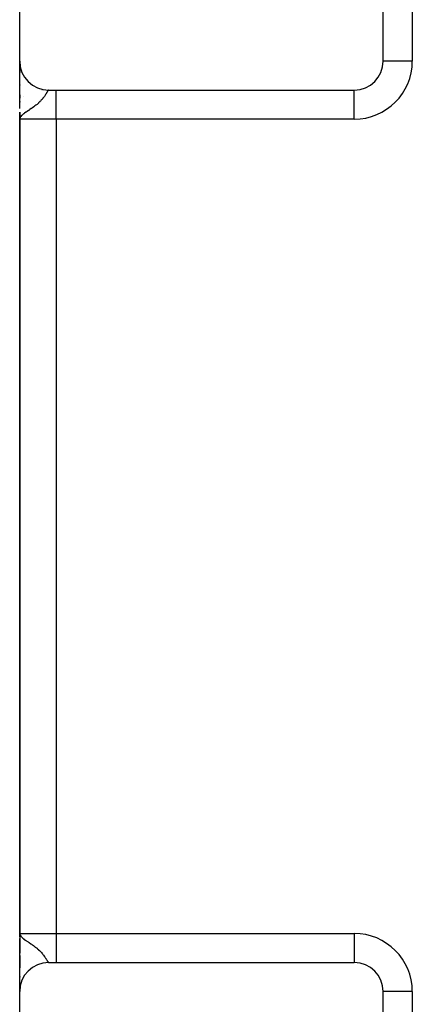
# Model space of a CAD drawing. Extents: x 24 to 1888, y -952 to 406.
# Drawn here: x 585 to 639, y 38 to 174 of the extents above; entities that cross this region are included whole.
import ezdxf

# ---------------------------------------------------------------- set-up
doc = ezdxf.new("R2010")
doc.units = 0
doc.linetypes.add('DASHED', pattern=[11.05, 8.7, -2.35])
doc.layers.get('0').update_dxf_attribs({"linetype": 'CONTINUOUS'})
doc.layers.add('NEVIDI', color=4, linetype='DASHED')

msp = doc.modelspace()

# ---------------------------------------------------------------- linework, layer by layer
at = {"color": 2}
for p, q in [((635, 168), (635, 220)), ((585, 168), (585, 219)), ((585, 161.476709), (585, 167.984876)), ((585, 167.949712), (585, 167.59153)), ((585, 167.59153), (585, 167.949712)), ((635.002433, 168), (635, 168)), ((585, 167.454774), (585, 167.413095)), ((585, 167.413095), (585, 167.454774)), ((585, 167.253461), (585, 166.968529)), ((585, 166.968529), (585, 167.253461)), ((585, 166.70198), (585, 166.407167)), ((585, 166.407167), (585, 166.70198)), ((585, 164.679737), (585, 164.742219)), ((585, 164.742207), (585, 164.679737)), ((585.015228, 164.10816), (585.01654, 164.10816)), ((585.015228, 164.10816), (585.01654, 164.10816)), ((589, 164), (590, 164)), ((590, 164), (631, 164)), ((585, 163.373822), (585, 163.72574)), ((585, 163.343666), (585, 162.912263)), ((585, 163.343666), (585, 162.912263)), ((585, 162.420292), (585, 162.335678)), ((585, 162.420292), (585, 162.335678)), ((585, 162.335678), (585, 162.411363)), ((585, 160.972008), (585, 45.264178)), ((585, 160.972008), (585, 45.264178)), ((585, 160), (585, 160.972008)), ((585.000031, 160.479315), (585, 160)), ((585.001715, 160.454731), (585, 160)), ((585.00236, 160.447904), (585, 160)), ((585.003956, 160.434253), (585, 160)), ((585.004909, 160.42743), (585, 160)), ((585.005963, 160.420608), (585, 160)), ((585.007121, 160.413788), (585, 160)), ((585.008381, 160.406971), (585, 160)), ((585.009743, 160.400155), (585, 160)), ((585.011207, 160.393342), (585, 160)), ((585.012774, 160.386532), (585, 160)), ((585.014443, 160.379724), (585, 160)), ((585.016215, 160.372919), (585, 160)), ((585.018089, 160.366118), (585, 160)), ((585.020065, 160.359319), (585, 160)), ((585.022143, 160.352525), (585, 160)), ((585.024323, 160.345733), (585, 160)), ((585.026605, 160.338946), (585, 160)), ((585.028989, 160.332163), (585, 160)), ((585.031475, 160.325383), (585, 160)), ((585, 160), (585, 48)), ((585, 48), (585, 160)), ((585.034063, 160.318608), (585.010575, 160.098915)), ((585.035788, 160.179026), (585.010982, 160.098915)), ((585.036753, 160.311838), (585.011463, 160.097262)), ((585.039544, 160.305072), (585.014146, 160.109133)), ((585.042437, 160.298311), (585.016697, 160.117371)), ((585.045432, 160.291556), (585.019903, 160.127724)), ((585.048528, 160.284805), (585.024039, 160.141083)), ((585.051726, 160.27806), (585.029564, 160.158924)), ((585.055025, 160.27132), (585.036809, 160.181501)), ((585.058425, 160.264586), (585.043846, 160.198563)), ((585.061926, 160.257858), (585.050553, 160.2105)), ((585.065528, 160.251136), (585.060406, 160.231504)), ((585.049127, 47.696098), (585, 48)), ((585.04587, 47.68903), (585, 48)), ((585.042724, 47.681956), (585, 48)), ((585.039689, 47.674876), (585, 48)), ((585.036766, 47.667791), (585, 48)), ((585.033954, 47.660701), (585, 48)), ((585.031253, 47.653605), (585, 48)), ((585.028664, 47.646505), (585, 48)), ((585.026186, 47.639401), (585, 48)), ((585.02382, 47.632292), (585, 48)), ((585.021566, 47.625179), (585, 48)), ((585.019423, 47.618062), (585, 48)), ((585.017393, 47.610942), (585, 48)), ((585.015474, 47.603818), (585, 48)), ((585.013667, 47.59669), (585, 48)), ((585.011972, 47.58956), (585, 48)), ((585.010389, 47.582426), (585, 48)), ((585.008918, 47.57529), (585, 48)), ((585.007559, 47.568151), (585, 48)), ((585.006313, 47.56101), (585, 48)), ((585.005178, 47.553867), (585, 48)), ((585.004156, 47.546722), (585, 48)), ((585.003246, 47.539575), (585, 48)), ((585.002448, 47.532426), (585, 48)), ((585.000729, 47.510974), (585, 48)), ((585.000313, 47.590969), (585, 48)), ((585, 48), (585.026944, 47.844814)), ((585, 48), (585, 47.730619)), ((585, 47.503821), (585, 47.015255)), ((585.026944, 47.844814), (585.035789, 47.820981)), ((585.052494, 47.703161), (585.027899, 47.84224)), ((585.055973, 47.710218), (585.033265, 47.827782)), ((585.035789, 47.820981), (585.073395, 47.742615)), ((585.059563, 47.717268), (585.039595, 47.812051)), ((585.063263, 47.724311), (585.047251, 47.794087)), ((585.067074, 47.731348), (585.057291, 47.770532)), ((585.070995, 47.738378), (585.065227, 47.759636)), ((585, 40.03291), (585, 47.280496)), ((585, 46.475806), (585, 45.971425)), ((585, 44.971452), (585, 44)), ((585, 44.971452), (585, 44)), ((585, 43.150416), (585, 44.529131)), ((585, 44), (585, 43.257793)), ((585, 43.257781), (585, 44)), ((585, 44), (585.001692, 44)), ((585, 44), (585.000731, 43.981798)), ((585.002566, 43.936072), (585.004026, 43.899699)), ((589, 44), (590, 44)), ((590, 44), (631, 44)), ((585, 42.06331), (585, 41.992691)), ((585, 41.992691), (585, 42.06331)), ((585, 41.992691), (585, 42.06331)), ((585, 41.145796), (585, 40.720143)), ((585, 40.720143), (585, 41.145796)), ((585, 40.720143), (585, 41.06044)), ((585, 40.099865), (585, 40)), ((585, 40), (585, 40.099865)), ((585, 40), (585, 40.099865)), ((585, -12), (585, 40)), ((585.001362, 40.104386), (585.001356, 40.113918)), ((635, -12), (635, 40))]:
    msp.add_line(p, q, dxfattribs=at)
for centre, radius, start, end in [((589, 168), 4, 180, 270), ((631, 168), 4, 270, 360), ((588, 166.10816), 2, 271.796677, 272.184002), ((589, 40), 4, 90, 180), ((631, 40), 4, 0, 90)]:
    msp.add_arc(centre, radius, start, end, dxfattribs=at)
at = {"layer": 'NEVIDI', "color": 7, "linetype": 'CONTINUOUS'}
for p, q in [((639, 220), (639, 168)), ((639, 168), (635.002433, 168)), ((588.864868, 163.88373), (588.836662, 163.843466)), ((588.874121, 163.896268), (588.864868, 163.88373)), ((588.882509, 163.90729), (588.874121, 163.896268)), ((588.907286, 163.937575), (588.882509, 163.90729)), ((588.922782, 163.954435), (588.907286, 163.937575)), ((588.944704, 163.974813), (588.922782, 163.954435)), ((588.954509, 163.982348), (588.944704, 163.974813)), ((588.958475, 163.98508), (588.954509, 163.982348)), ((588.977996, 163.995497), (588.958475, 163.98508)), ((588.990297, 163.999082), (588.977996, 163.995497)), ((590, 160), (590, 164)), ((631, 160), (631, 163.997567)), ((585.5789, 163.066914), (585.577706, 163.066914)), ((587.904261, 162.540684), (587.854596, 162.487956)), ((587.975493, 162.618813), (587.904261, 162.540684)), ((588.07327, 162.731278), (587.975493, 162.618813)), ((588.132288, 162.802347), (588.07327, 162.731278)), ((588.13452, 162.805085), (588.132288, 162.802347)), ((588.198216, 162.8848), (588.13452, 162.805085)), ((588.218577, 162.910948), (588.198216, 162.8848)), ((588.271369, 162.9803), (588.218577, 162.910948)), ((588.344214, 163.079786), (588.271369, 162.9803)), ((588.39006, 163.144688), (588.344214, 163.079786)), ((588.44833, 163.229742), (588.39006, 163.144688)), ((588.453379, 163.237246), (588.44833, 163.229742)), ((588.492996, 163.296861), (588.453379, 163.237246)), ((588.547884, 163.381533), (588.492996, 163.296861)), ((588.582002, 163.435307), (588.547884, 163.381533)), ((588.629449, 163.511409), (588.582002, 163.435307)), ((588.632598, 163.516507), (588.629449, 163.511409)), ((588.658913, 163.559305), (588.632598, 163.516507)), ((588.68294, 163.598602), (588.658913, 163.559305)), ((588.700132, 163.62678), (588.68294, 163.598602)), ((588.725853, 163.668871), (588.700132, 163.62678)), ((588.762064, 163.727594), (588.725853, 163.668871)), ((588.769838, 163.740065), (588.762064, 163.727594)), ((588.784778, 163.763843), (588.769838, 163.740065)), ((588.81667, 163.813463), (588.784778, 163.763843)), ((588.836662, 163.843466), (588.81667, 163.813463)), ((586.229594, 161.211822), (586.026241, 161.076928)), ((586.242437, 161.220323), (586.229594, 161.211822)), ((586.3853, 161.315139), (586.242437, 161.220323)), ((586.594757, 161.456152), (586.3853, 161.315139)), ((586.644663, 161.490317), (586.594757, 161.456152)), ((586.72941, 161.548998), (586.644663, 161.490317)), ((586.756304, 161.567814), (586.72941, 161.548998)), ((586.922984, 161.686937), (586.756304, 161.567814)), ((587.045603, 161.777817), (586.922984, 161.686937)), ((587.105085, 161.823046), (587.045603, 161.777817)), ((587.218333, 161.911483), (587.105085, 161.823046)), ((587.327558, 162.000047), (587.218333, 161.911483)), ((587.382884, 162.046268), (587.327558, 162.000047)), ((587.479608, 162.129469), (587.382884, 162.046268)), ((587.575611, 162.215355), (587.479608, 162.129469)), ((587.60361, 162.241083), (587.575611, 162.215355)), ((587.707641, 162.339665), (587.60361, 162.241083)), ((587.790514, 162.421918), (587.707641, 162.339665)), ((587.854596, 162.487956), (587.790514, 162.421918)), ((585.010982, 160.098915), (585, 160)), ((590, 160), (585, 160)), ((585.067721, 160.247098), (585.035788, 160.179026)), ((585.130955, 160.345931), (585.067721, 160.247098)), ((585.142574, 160.361402), (585.130955, 160.345931)), ((585.259218, 160.493523), (585.142574, 160.361402)), ((585.302203, 160.535412), (585.259218, 160.493523)), ((585.363993, 160.59168), (585.318682, 160.550826)), ((585.543873, 160.73836), (585.363993, 160.59168)), ((585.561287, 160.751623), (585.543873, 160.73836)), ((585.67527, 160.835695), (585.561287, 160.751623)), ((585.866549, 160.969353), (585.67527, 160.835695)), ((585.883393, 160.980825), (585.866549, 160.969353)), ((586.002597, 161.061139), (585.883393, 160.980825)), ((586.026241, 161.076928), (586.002597, 161.061139)), ((590, 160), (590, 48)), ((631, 160), (590, 160)), ((585, 48), (590, 48)), ((585.073395, 47.742615), (585.142576, 47.638599)), ((585.142576, 47.638599), (585.183596, 47.588073)), ((585.183596, 47.588073), (585.279893, 47.486002)), ((585.279893, 47.486002), (585.302203, 47.464588)), ((585.302203, 47.464588), (585.318683, 47.449173)), ((585.318683, 47.449173), (585.453898, 47.332484)), ((590, 48), (631, 48)), ((590, 48), (590, 44)), ((631, 48), (631, 44)), ((585.453898, 47.332484), (585.561287, 47.248377)), ((585.561287, 47.248377), (585.584078, 47.231204)), ((585.584078, 47.231204), (585.796656, 47.078684)), ((585.796656, 47.078684), (585.866549, 47.030647)), ((585.866549, 47.030647), (585.942717, 46.979036)), ((585.942717, 46.979036), (586.002597, 46.938861)), ((586.002597, 46.938861), (586.16855, 46.828582)), ((586.16855, 46.828582), (586.229594, 46.788178)), ((586.229594, 46.788178), (586.317041, 46.73024)), ((586.317041, 46.73024), (586.537855, 46.582498)), ((586.537855, 46.582498), (586.644663, 46.509683)), ((586.644663, 46.509683), (586.679588, 46.485607)), ((586.679588, 46.485607), (586.756304, 46.432186)), ((586.756304, 46.432186), (586.884228, 46.341183)), ((586.884228, 46.341183), (587.012642, 46.246913)), ((587.012642, 46.246913), (587.105085, 46.176954)), ((587.105085, 46.176954), (587.194742, 46.107206)), ((587.194742, 46.107206), (587.309189, 46.01509)), ((585.003331, 45.888889), (585.002121, 45.888889)), ((587.309189, 46.01509), (587.382883, 45.953732)), ((587.382883, 45.953732), (587.46892, 45.879883)), ((587.46892, 45.879883), (587.568969, 45.790702)), ((587.568969, 45.790702), (587.60361, 45.758918)), ((587.60361, 45.758918), (587.707311, 45.660656)), ((587.707311, 45.660656), (587.793191, 45.575369)), ((587.793191, 45.575369), (587.854596, 45.512044)), ((587.854596, 45.512044), (587.911514, 45.451497)), ((587.911514, 45.451497), (587.98493, 45.370603)), ((587.98493, 45.370603), (588.085959, 45.253651)), ((588.085959, 45.253651), (588.132288, 45.197652)), ((588.132288, 45.197652), (588.14863, 45.177523)), ((588.14863, 45.177523), (588.198216, 45.1152)), ((588.198216, 45.1152), (588.235113, 45.067574)), ((588.235113, 45.067574), (588.288836, 44.996251)), ((588.288836, 44.996251), (588.363462, 44.893182)), ((588.363462, 44.893182), (588.409762, 44.826875)), ((588.409762, 44.826875), (588.44833, 44.770258)), ((588.44833, 44.770258), (588.474238, 44.731526)), ((588.474238, 44.731526), (588.514059, 44.670923)), ((588, 43.866318), (588, 43.872949)), ((588.514059, 44.670923), (588.569561, 44.584397)), ((588.569561, 44.584397), (588.603575, 44.530269)), ((588.603575, 44.530269), (588.632599, 44.483492)), ((588.632599, 44.483492), (588.651198, 44.453274)), ((588.651198, 44.453274), (588.680528, 44.405349)), ((588.680528, 44.405349), (588.68294, 44.401398)), ((588.68294, 44.401398), (588.721739, 44.337848)), ((588.721739, 44.337848), (588.747307, 44.29623)), ((588.747307, 44.29623), (588.769837, 44.259935)), ((588.769837, 44.259935), (588.783453, 44.238254)), ((588.783453, 44.238254), (588.805852, 44.20316)), ((588.805852, 44.20316), (588.837555, 44.155218)), ((588.837555, 44.155218), (588.857251, 44.126862)), ((588.857251, 44.126862), (588.874121, 44.103732)), ((588.874121, 44.103732), (588.88508, 44.089403)), ((588.88508, 44.089403), (588.902277, 44.068242)), ((588.902277, 44.068242), (588.926594, 44.041706)), ((588.926594, 44.041706), (588.941745, 44.027666)), ((588.941745, 44.027666), (588.954509, 44.017652)), ((588.954509, 44.017652), (588.963275, 44.011876)), ((588.963275, 44.011876), (588.976683, 44.005031)), ((588.976683, 44.005031), (588.995809, 44.000175)), ((639, 40), (635, 40)), ((639, 40), (639, -12))]:
    msp.add_line(p, q, dxfattribs=at)
for centre, start, end in [((631, 168), 270, 360), ((631, 40), 0, 90)]:
    msp.add_arc(centre, 8, start, end, dxfattribs=at)

doc.saveas('drawing.dxf')
